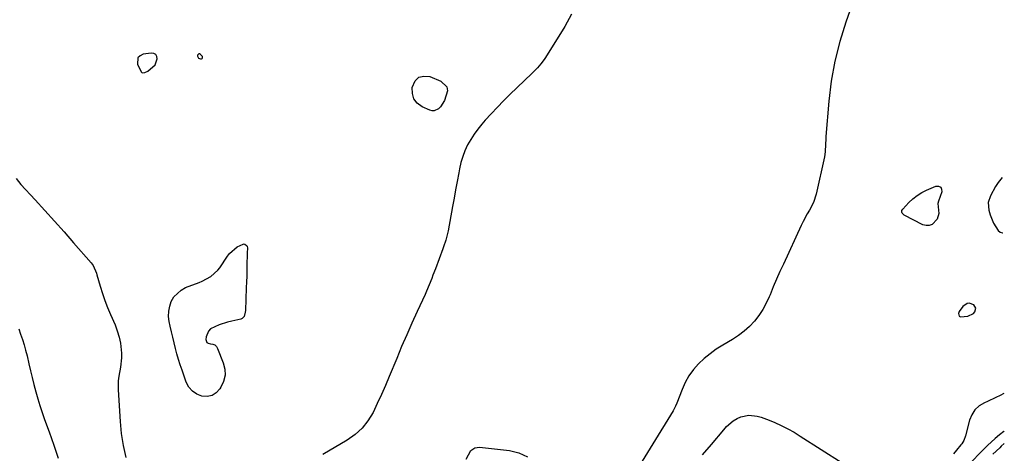
# Model space of a CAD drawing. Units: inches. Extents: x 1830896 to 1836191, y 421027 to 426304.
# Drawn here: x 1835699 to 1836189, y 421503 to 421719 of the extents above; entities that cross this region are included whole.
import ezdxf

# ---------------------------------------------------------------- set-up
doc = ezdxf.new("R2010")
doc.units = ezdxf.units.IN
doc.header["$MEASUREMENT"] = 0
for name, color, linetype in [('1', 7, 'Continuous'), ('7', 7, 'Continuous'), ('8', 7, 'Continuous')]:
    doc.layers.add(name, color=color, linetype=linetype)

msp = doc.modelspace()

# ---------------------------------------------------------------- linework, layer by layer
at = {"layer": '1', "color": 18}
for points in [[(1835766.64, 421696.5, 1674), (1835767.64, 421699.47, 1674), (1835767.41, 421700.7, 1674), (1835766.89, 421701.63, 1674), (1835765.95, 421702.14, 1674), (1835764.72, 421702.36, 1674), (1835760.74, 421701.83, 1674), (1835759.15, 421701.07, 1674), (1835758.06, 421700.02, 1674), (1835757.9, 421696.79, 1674), (1835759.67, 421693.01, 1674), (1835760.01, 421692.73, 1674), (1835760.43, 421692.61, 1674), (1835761.45, 421692.72, 1674), (1835762.94, 421693.39, 1674), (1835766.64, 421696.5, 1674)], [(1835788.29, 421701.99, 1674), (1835787.97, 421701.73, 1674), (1835787.72, 421701.26, 1674), (1835787.69, 421700.85, 1674), (1835788.12, 421699.8, 1674), (1835789.21, 421699.47, 1674), (1835789.69, 421699.55, 1674), (1835790.01, 421699.73, 1674), (1835790.21, 421699.97, 1674), (1835790.22, 421700.28, 1674), (1835790.1, 421700.63, 1674), (1835789.17, 421701.74, 1674), (1835788.7, 421701.96, 1674), (1835788.29, 421701.99, 1674)], [(1836174.75, 421575.47, 1670), (1836173.82, 421577.06, 1670), (1836171.47, 421578, 1670), (1836170.43, 421577.77, 1670), (1836168.24, 421576.33, 1670), (1836166.44, 421573.84, 1670), (1836166.13, 421572.84, 1670), (1836166.52, 421571.48, 1670), (1836167.09, 421571.16, 1670), (1836170.75, 421571.42, 1670), (1836173.62, 421572.85, 1670), (1836174.35, 421573.68, 1670), (1836174.75, 421575.47, 1670)]]:
    msp.add_polyline3d(points, dxfattribs=at)
at = {"layer": '7', "color": 18}
for points in [[(1836118.26, 421740.9, 1672), (1836110.1, 421717.72, 1672), (1836107.11, 421708.09, 1672), (1836104.63, 421698.35, 1672), (1836102.9, 421688.46, 1672), (1836101.67, 421678.45, 1672), (1836100.18, 421660.8, 1672), (1836100.09, 421659.54, 1672), (1836100.01, 421657.02, 1672), (1836099.9, 421653.24, 1672), (1836099.5, 421650.76, 1672), (1836095.35, 421632.18, 1672), (1836094.06, 421628.07, 1672), (1836092.08, 421624.25, 1672), (1836090.96, 421622.39, 1672), (1836088.89, 421618.57, 1672), (1836087.94, 421616.62, 1672), (1836079.04, 421597.42, 1672), (1836077.33, 421593.64, 1672), (1836075.65, 421589.84, 1672), (1836074.02, 421586.03, 1672), (1836072.44, 421582.19, 1672), (1836072.03, 421581.19, 1672), (1836070.53, 421577.93, 1672), (1836068.83, 421574.8, 1672), (1836066.84, 421571.84, 1672), (1836064.66, 421569, 1672), (1836062.21, 421566.39, 1672), (1836059.6, 421563.97, 1672), (1836056.75, 421561.83, 1672), (1836053.75, 421559.88, 1672), (1836048.93, 421557.1, 1672), (1836045.69, 421555.05, 1672), (1836042.57, 421552.84, 1672), (1836039.64, 421550.39, 1672), (1836036.84, 421547.77, 1672), (1836034.34, 421544.9, 1672), (1836032.1, 421541.86, 1672), (1836030.26, 421538.56, 1672), (1836028.69, 421535.09, 1672), (1836026.11, 421528.24, 1672), (1836025.47, 421526.75, 1672), (1836024.19, 421524.37, 1672), (1836004.05, 421491.52, 1672)], [(1835973.69, 421721.8, 1674), (1835970.3, 421715.58, 1674), (1835960.82, 421700.23, 1674), (1835960.09, 421699.12, 1674), (1835958.5, 421697.01, 1674), (1835956.73, 421695.03, 1674), (1835953.93, 421692.19, 1674), (1835943.08, 421681.73, 1674), (1835939.92, 421678.61, 1674), (1835936.81, 421675.45, 1674), (1835933.77, 421672.21, 1674), (1835930.79, 421668.92, 1674), (1835929.08, 421666.99, 1674), (1835927.08, 421664.56, 1674), (1835925.22, 421662.04, 1674), (1835923.56, 421659.4, 1674), (1835922.02, 421656.66, 1674), (1835920.71, 421653.81, 1674), (1835919.57, 421650.9, 1674), (1835918.69, 421647.91, 1674), (1835917.98, 421644.86, 1674), (1835917.58, 421642.72, 1674), (1835916.81, 421638.55, 1674), (1835916.04, 421634.39, 1674), (1835915.28, 421630.22, 1674), (1835914.52, 421626.05, 1674), (1835912.33, 421613.9, 1674), (1835911.21, 421609.38, 1674), (1835910.09, 421606.07, 1674), (1835909.69, 421604.98, 1674), (1835905.99, 421595.1, 1674), (1835904.78, 421591.88, 1674), (1835904.18, 421590.27, 1674), (1835902.94, 421587.06, 1674), (1835901.61, 421583.89, 1674), (1835900.9, 421582.32, 1674), (1835896.97, 421573.86, 1674), (1835894.32, 421568.06, 1674), (1835891.73, 421562.23, 1674), (1835889.21, 421556.37, 1674), (1835886.74, 421550.48, 1674), (1835883.04, 421541.47, 1674), (1835881.13, 421536.95, 1674), (1835879.16, 421532.45, 1674), (1835877.09, 421527.99, 1674), (1835874.97, 421523.56, 1674), (1835872.47, 421519.46, 1674), (1835869.57, 421515.73, 1674), (1835866.06, 421512.56, 1674), (1835862.15, 421509.77, 1674), (1835849.96, 421502.61, 1674)], [(1835911.72, 421685.54, 1676), (1835912.01, 421683.6, 1676), (1835910.58, 421678.84, 1676), (1835908.46, 421675.55, 1676), (1835907.54, 421674.6, 1676), (1835905.45, 421673.6, 1676), (1835904.32, 421673.64, 1676), (1835903.15, 421673.94, 1676), (1835899.38, 421675.69, 1676), (1835897.01, 421677.5, 1676), (1835895.3, 421679.64, 1676), (1835894.57, 421682.28, 1676), (1835894.51, 421685.27, 1676), (1835896.01, 421688.55, 1676), (1835897.81, 421690.31, 1676), (1835900.26, 421690.88, 1676), (1835903.15, 421690.65, 1676), (1835908.77, 421688.44, 1676), (1835911.72, 421685.54, 1676)], [(1835697.56, 421639.99, 1676), (1835699.85, 421636.94, 1676), (1835706.92, 421629.3, 1676), (1835711.75, 421624.03, 1676), (1835716.55, 421618.74, 1676), (1835721.3, 421613.4, 1676), (1835726.02, 421608.04, 1676), (1835734.83, 421597.95, 1676), (1835735.8, 421596.63, 1676), (1835737.41, 421592.84, 1676), (1835737.65, 421592.05, 1676), (1835739.3, 421586.43, 1676), (1835740.43, 421582.85, 1676), (1835741.64, 421579.29, 1676), (1835742.99, 421575.79, 1676), (1835744.42, 421572.32, 1676), (1835746.69, 421567.13, 1676), (1835747.81, 421564.15, 1676), (1835748.72, 421561.11, 1676), (1835749.32, 421557.99, 1676), (1835749.82, 421553.05, 1676), (1835749.87, 421550.74, 1676), (1835749.47, 421546.18, 1676), (1835748.55, 421541.66, 1676), (1835748.23, 421539.38, 1676), (1835748.17, 421534.78, 1676), (1835749.18, 421519.16, 1676), (1835749.79, 421513.12, 1676), (1835750.68, 421507.13, 1676), (1835752, 421501.23, 1676)], [(1836155.95, 421627.57, 1672), (1836156.35, 421622.65, 1672), (1836155.46, 421619.72, 1672), (1836152.99, 421617.1, 1672), (1836151.59, 421616.53, 1672), (1836150.08, 421616.55, 1672), (1836148.49, 421616.98, 1672), (1836139.13, 421621.82, 1672), (1836138.76, 421622.08, 1672), (1836138.2, 421622.76, 1672), (1836138.02, 421623.18, 1672), (1836137.99, 421624.03, 1672), (1836138.4, 421624.79, 1672), (1836141.5, 421628.07, 1672), (1836143.48, 421629.92, 1672), (1836145.58, 421631.59, 1672), (1836147.87, 421632.99, 1672), (1836150.28, 421634.21, 1672), (1836154.88, 421636.18, 1672), (1836156.27, 421636.16, 1672), (1836157.29, 421635.75, 1672), (1836157.76, 421634.75, 1672), (1836157.85, 421633.37, 1672), (1836156.15, 421628.73, 1672), (1836155.95, 421627.57, 1672)], [(1835773.35, 421573.91, 1676), (1835773.85, 421576.4, 1676), (1835774.66, 421578.87, 1676), (1835775.97, 421581.06, 1676), (1835779.52, 421584.47, 1676), (1835781.77, 421585.68, 1676), (1835788.47, 421588.32, 1676), (1835789.96, 421588.95, 1676), (1835794.26, 421591.19, 1676), (1835797.85, 421594.31, 1676), (1835798.81, 421595.59, 1676), (1835802.63, 421601.41, 1676), (1835803.65, 421602.74, 1676), (1835807.48, 421605.91, 1676), (1835810.35, 421607.39, 1676), (1835810.82, 421607.44, 1676), (1835811.29, 421607.32, 1676), (1835812.1, 421606.71, 1676), (1835812.38, 421606.28, 1676), (1835812.55, 421605.28, 1676), (1835812.42, 421603.04, 1676), (1835812.39, 421602.2, 1676), (1835812.29, 421597.24, 1676), (1835812.23, 421594.34, 1676), (1835812.15, 421591.44, 1676), (1835812.06, 421588.54, 1676), (1835811.96, 421585.64, 1676), (1835811.55, 421574.26, 1676), (1835811.47, 421573.51, 1676), (1835810.81, 421571.38, 1676), (1835809.91, 421570.3, 1676), (1835809.3, 421569.97, 1676), (1835804.7, 421569, 1676), (1835802.56, 421568.52, 1676), (1835798.39, 421567.22, 1676), (1835794.16, 421565.12, 1676), (1835793.09, 421564.05, 1676), (1835792.01, 421561.16, 1676), (1835791.89, 421559.88, 1676), (1835792.39, 421558.39, 1676), (1835793.02, 421557.99, 1676), (1835794.23, 421557.78, 1676), (1835795.35, 421557.58, 1676), (1835796.33, 421557.16, 1676), (1835797.09, 421556.42, 1676), (1835797.71, 421555.46, 1676), (1835800.5, 421548.35, 1676), (1835801.24, 421545.2, 1676), (1835801.39, 421542.1, 1676), (1835800.66, 421539.08, 1676), (1835799.35, 421536.12, 1676), (1835798.85, 421535.33, 1676), (1835797.02, 421533.41, 1676), (1835794.96, 421532.07, 1676), (1835792.54, 421531.6, 1676), (1835789.89, 421531.7, 1676), (1835787.33, 421532.76, 1676), (1835785.12, 421534.22, 1676), (1835783.44, 421536.26, 1676), (1835782.11, 421538.7, 1676), (1835779.99, 421544.6, 1676), (1835779.07, 421547.29, 1676), (1835778.21, 421549.99, 1676), (1835777.42, 421552.72, 1676), (1835776.69, 421555.47, 1676), (1835776.01, 421558.23, 1676), (1835775.35, 421561, 1676), (1835774.72, 421563.77, 1676), (1835774.11, 421566.55, 1676), (1835773.63, 421568.79, 1676), (1835773.33, 421571.37, 1676), (1835773.35, 421573.91, 1676)], [(1835698.75, 421565.22, 1678), (1835699.68, 421562.56, 1678), (1835700.58, 421559.89, 1678), (1835701.42, 421557.21, 1678), (1835702.2, 421554.51, 1678), (1835702.9, 421551.78, 1678), (1835703.83, 421547.72, 1678), (1835704.6, 421544.31, 1678), (1835705.41, 421540.91, 1678), (1835706.27, 421537.53, 1678), (1835707.22, 421533.91, 1678), (1835708.22, 421530.43, 1678), (1835709.28, 421526.98, 1678), (1835710.43, 421523.55, 1678), (1835711.64, 421520.14, 1678), (1835713.93, 421513.93, 1678), (1835716.24, 421507.4, 1678), (1835718.41, 421500.82, 1678)], [(1836038.9, 421502.58, 1672), (1836043.26, 421507.7, 1672), (1836049.37, 421515.01, 1672), (1836050.84, 421516.6, 1672), (1836054.14, 421519.37, 1672), (1836056.09, 421520.63, 1672), (1836057.96, 421521.46, 1672), (1836061.89, 421522.21, 1672), (1836066.02, 421521.74, 1672), (1836068.06, 421521.25, 1672), (1836072.02, 421519.83, 1672), (1836074.76, 421518.64, 1672), (1836078.03, 421517.12, 1672), (1836081.25, 421515.51, 1672), (1836084.39, 421513.74, 1672), (1836087.47, 421511.88, 1672), (1836108.27, 421498.62, 1672)], [(1836188.89, 421514.33, 1668), (1836188.71, 421514.19, 1668), (1836186.56, 421512.4, 1668), (1836184.43, 421510.59, 1668), (1836182.32, 421508.75, 1668), (1836180.67, 421507.26, 1668), (1836179.1, 421505.74, 1668), (1836178.88, 421505.52, 1668), (1836170.86, 421497.19, 1668)], [(1835921.27, 421500.29, 1674), (1835923.6, 421504.67, 1674), (1835925.57, 421505.98, 1674), (1835927.92, 421506.27, 1674), (1835942.78, 421504.69, 1674), (1835947.55, 421503.5, 1674), (1835951.87, 421501.6, 1674)], [(1836188.93, 421508.12, 1666), (1836187.43, 421506.79, 1666), (1836186.63, 421506.05, 1666), (1836183.21, 421502.89, 1666)]]:
    msp.add_polyline3d(points, dxfattribs=at)
at = {"layer": '8', "color": 18}
for points in [[(1836187.92, 421640.51, 1670), (1836185.86, 421638.04, 1670), (1836185.2, 421637.06, 1670), (1836184.58, 421636.04, 1670), (1836182.01, 421631.44, 1670), (1836180.96, 421627.98, 1670), (1836181.24, 421624.3, 1670), (1836181.94, 421621.92, 1670), (1836183.59, 421617.73, 1670), (1836185.92, 421614.08, 1670), (1836186.91, 421613.34, 1670), (1836187.97, 421612.92, 1670), (1836188.13, 421612.94, 1670)], [(1836188.74, 421533.09, 1670), (1836186.84, 421532.09, 1670), (1836184.77, 421531.06, 1670), (1836180.58, 421529.11, 1670), (1836179.02, 421528.42, 1670), (1836176.47, 421526.84, 1670), (1836174.33, 421524.92, 1670), (1836172.79, 421522.49, 1670), (1836171.65, 421519.72, 1670), (1836169.66, 421511.92, 1670), (1836168.74, 421509.57, 1670), (1836167.73, 421507.98, 1670), (1836167.34, 421507.48, 1670), (1836165.18, 421504.88, 1670), (1836163.68, 421503.1, 1670)]]:
    msp.add_polyline3d(points, dxfattribs=at)

doc.saveas('drawing.dxf')
